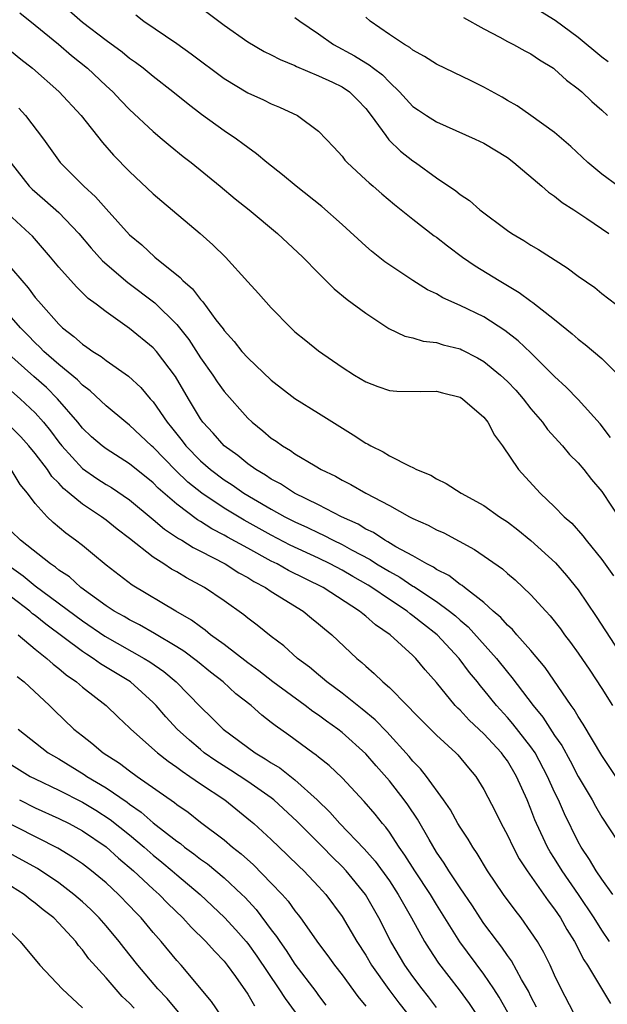
# Model space of a CAD drawing. Units: inches. Extents: x 2559000 to 2562000, y 1509000 to 1512000.
# Drawn here: x 2560072 to 2560121, y 1509544 to 1509627 of the extents above; entities that cross this region are included whole.
import ezdxf

# ---------------------------------------------------------------- set-up
doc = ezdxf.new("R2010")
doc.units = ezdxf.units.IN
doc.header["$MEASUREMENT"] = 0
doc.layers.add('LD25591509_2ft', color=121, linetype='Continuous')

msp = doc.modelspace()

# ---------------------------------------------------------------- linework, layer by layer
at = {"layer": 'LD25591509_2ft'}
for points, elevation in [([(2560086.512, 1509628.512), (2560089, 1509626.66), (2560091, 1509625.236), (2560092.408, 1509624.408), (2560093, 1509624.136), (2560093.739, 1509623.739), (2560095, 1509623.233), (2560095.149, 1509623.149), (2560097, 1509622.366), (2560098.179, 1509621.821), (2560099, 1509621.425), (2560099.633, 1509621), (2560100.314, 1509620.314), (2560101, 1509619.582), (2560101.451, 1509619), (2560102.692, 1509617.308), (2560102.944, 1509616.944), (2560103.959, 1509615.959), (2560105, 1509615.145), (2560105.22, 1509615), (2560107, 1509613.712), (2560108.624, 1509612.624), (2560109, 1509612.302), (2560109.788, 1509611.788), (2560110.666, 1509611), (2560113, 1509609.26), (2560113.379, 1509609), (2560114.402, 1509608.402), (2560115, 1509608.007), (2560115.634, 1509607.634), (2560118.078, 1509606.078), (2560119, 1509605.394), (2560120.407, 1509604.407), (2560121, 1509603.922), (2560122.178, 1509603)], 9302), ([(2560071.702, 1509627.702), (2560073, 1509626.66), (2560074.964, 1509625.036), (2560076.079, 1509624.079), (2560077.428, 1509623), (2560079, 1509621.511), (2560079.565, 1509621), (2560080.258, 1509620.258), (2560081, 1509619.509), (2560083, 1509617.644), (2560083.767, 1509617), (2560084.423, 1509616.423), (2560085.529, 1509615.529), (2560086.223, 1509615), (2560088.677, 1509613), (2560089.942, 1509611.942), (2560091.116, 1509611), (2560093.53, 1509609), (2560095.666, 1509607), (2560097, 1509605.633), (2560098.321, 1509604.32), (2560099.414, 1509603.414), (2560101, 1509602.235), (2560102.945, 1509600.945), (2560104.305, 1509600.305), (2560105, 1509600.146), (2560105.879, 1509599.879), (2560107, 1509599.747), (2560107.567, 1509599.568), (2560109, 1509599.22), (2560109.151, 1509599.151), (2560110.468, 1509598.468), (2560111, 1509598.163), (2560112.408, 1509597), (2560113, 1509596.446), (2560113.713, 1509595.713), (2560114.334, 1509595), (2560115, 1509594.154), (2560115.979, 1509593), (2560116.398, 1509592.398), (2560117.661, 1509591), (2560118.269, 1509590.269), (2560119, 1509589.551), (2560119.468, 1509589), (2560120.139, 1509588.139), (2560121, 1509587.145), (2560122.645, 1509584.645)], 9308), ([(2560121.725, 1509591.725), (2560120.858, 1509592.858), (2560119, 1509594.925), (2560117.983, 1509595.983), (2560117, 1509596.889), (2560115, 1509598.878), (2560113.91, 1509599.91), (2560112.791, 1509600.791), (2560111, 1509601.937), (2560109, 1509602.902), (2560107.54, 1509603.54), (2560107, 1509603.87), (2560106.23, 1509604.23), (2560105, 1509605.016), (2560102.608, 1509606.609), (2560101.488, 1509607.488), (2560101, 1509607.912), (2560099, 1509609.755), (2560097.276, 1509611.276), (2560095.1, 1509613), (2560093.956, 1509613.956), (2560092.631, 1509615), (2560091.751, 1509615.751), (2560091, 1509616.278), (2560090.598, 1509616.599), (2560090.039, 1509617), (2560089, 1509617.696), (2560087.078, 1509619.078), (2560085.945, 1509619.945), (2560084.657, 1509621), (2560083, 1509622.29), (2560082.133, 1509623), (2560081.493, 1509623.492), (2560081, 1509623.83), (2560080.361, 1509624.361), (2560079, 1509625.353), (2560077, 1509626.872), (2560075.875, 1509627.875)], 9306), ([(2560081.531, 1509627.531), (2560082.212, 1509627), (2560085, 1509625.089), (2560086.225, 1509624.225), (2560089, 1509622.117), (2560091, 1509620.92), (2560092.332, 1509620.332), (2560093, 1509619.982), (2560093.7, 1509619.7), (2560095.206, 1509619), (2560097, 1509617.673), (2560098.303, 1509616.303), (2560099, 1509615.539), (2560099.22, 1509615.22), (2560099.428, 1509615), (2560101, 1509613.552), (2560101.277, 1509613.277), (2560101.619, 1509613), (2560102.354, 1509612.354), (2560103.45, 1509611.45), (2560105, 1509610.212), (2560106.811, 1509608.811), (2560107, 1509608.681), (2560107.937, 1509607.937), (2560109.206, 1509607), (2560110.269, 1509606.269), (2560112.296, 1509605), (2560114.006, 1509604.006), (2560115, 1509603.257), (2560115.159, 1509603.159), (2560117, 1509601.699), (2560118.491, 1509600.491), (2560119, 1509600.039), (2560119.592, 1509599.592), (2560121, 1509598.401), (2560122.414, 1509597)], 9304), ([(2560095, 1509627.298), (2560095.407, 1509627), (2560097, 1509625.911), (2560098.266, 1509625), (2560100.039, 1509624.039), (2560101, 1509623.46), (2560101.296, 1509623.296), (2560101.657, 1509623), (2560102.426, 1509622.425), (2560103, 1509621.806), (2560103.863, 1509621), (2560105, 1509619.763), (2560105.456, 1509619.456), (2560106.143, 1509619), (2560107, 1509618.459), (2560110.267, 1509617), (2560111, 1509616.642), (2560113, 1509615.421), (2560113.558, 1509615), (2560115.91, 1509613), (2560116.485, 1509612.485), (2560117, 1509612.15), (2560117.634, 1509611.634), (2560118.625, 1509611), (2560119.742, 1509610.257), (2560121.598, 1509609)], 9300), ([(2560122.39, 1509613), (2560121, 1509614.031), (2560119.815, 1509615), (2560118.371, 1509616.371), (2560117, 1509617.548), (2560115, 1509618.993), (2560113.819, 1509619.819), (2560113, 1509620.276), (2560112.551, 1509620.55), (2560111, 1509621.39), (2560109.923, 1509621.923), (2560107, 1509623.329), (2560105.989, 1509623.988), (2560105, 1509624.521), (2560104.745, 1509624.746), (2560104.295, 1509625), (2560103, 1509625.87), (2560101.364, 1509627), (2560101, 1509627.319)], 9298), ([(2560109.293, 1509627.293), (2560111, 1509626.33), (2560112.369, 1509625.631), (2560113, 1509625.265), (2560113.524, 1509625), (2560114.465, 1509624.465), (2560115, 1509624.212), (2560115.716, 1509623.716), (2560116.898, 1509623), (2560117, 1509622.926), (2560117.996, 1509621.997), (2560119, 1509621.257), (2560119.302, 1509621), (2560120.166, 1509620.166), (2560121, 1509619.443), (2560121.475, 1509619)], 9296), ([(2560121.534, 1509623.534), (2560121, 1509623.936), (2560119, 1509625.6), (2560117.047, 1509627.046), (2560115.794, 1509627.794)], 9294), ([(2560071, 1509624.422), (2560071.774, 1509623.774), (2560072.77, 1509623), (2560075, 1509621.035), (2560076.88, 1509619), (2560078.706, 1509616.706), (2560079.641, 1509615.641), (2560081, 1509614.258), (2560083, 1509612.37), (2560083.729, 1509611.729), (2560086.984, 1509608.985), (2560088.047, 1509608.048), (2560089.11, 1509607), (2560091, 1509604.9), (2560091.915, 1509603.915), (2560093, 1509602.686), (2560094.645, 1509601), (2560095, 1509600.674), (2560095.919, 1509599.919), (2560097, 1509599.064), (2560099, 1509597.684), (2560100.04, 1509597), (2560101, 1509596.421), (2560102.025, 1509596.025), (2560103, 1509595.695), (2560103.642, 1509595.642), (2560105.611, 1509595.611), (2560107, 1509595.638), (2560107.495, 1509595.495), (2560109, 1509595.12), (2560109.188, 1509595), (2560111, 1509593.426), (2560111.357, 1509593), (2560111.908, 1509591.908), (2560112.595, 1509591), (2560113.936, 1509589), (2560115.783, 1509587), (2560117, 1509585.849), (2560117.819, 1509585), (2560118.451, 1509584.451), (2560119.39, 1509583.39), (2560119.686, 1509583), (2560121, 1509581.367), (2560121.984, 1509579.984)], 9310), ([(2560071.613, 1509619.613), (2560072.164, 1509619), (2560073.69, 1509617), (2560075.117, 1509615), (2560077.106, 1509613), (2560078.108, 1509612.108), (2560079, 1509611.08), (2560081, 1509608.879), (2560082.023, 1509608.023), (2560083.122, 1509607), (2560085.271, 1509605.271), (2560085.503, 1509605), (2560086.311, 1509604.311), (2560087, 1509603.403), (2560087.204, 1509603.204), (2560088.311, 1509601.689), (2560088.913, 1509600.913), (2560089, 1509600.779), (2560089.853, 1509599.853), (2560090.518, 1509599), (2560091, 1509598.452), (2560093, 1509596.556), (2560095, 1509595.009), (2560097, 1509593.78), (2560099.94, 1509591.94), (2560101, 1509591.228), (2560101.162, 1509591.162), (2560101.429, 1509591), (2560102.49, 1509590.49), (2560103, 1509590.167), (2560104.729, 1509589.271), (2560105, 1509589.165), (2560105.312, 1509589), (2560106.516, 1509588.516), (2560107, 1509588.221), (2560107.822, 1509587.822), (2560109.095, 1509587), (2560111, 1509585.946), (2560112.326, 1509585), (2560113, 1509584.553), (2560113.882, 1509583.882), (2560115, 1509582.986), (2560117.083, 1509581.083), (2560118.019, 1509580.019), (2560119, 1509578.799), (2560120.53, 1509576.531), (2560123.681, 1509571.681)], 9312), ([(2560070.968, 1509614.968), (2560072.492, 1509613), (2560072.743, 1509612.743), (2560073.823, 1509611.823), (2560075, 1509610.768), (2560076.685, 1509609), (2560077.744, 1509607.744), (2560078.689, 1509606.689), (2560080.845, 1509604.845), (2560083.128, 1509603.128), (2560085, 1509601.288), (2560086.009, 1509600.008), (2560087, 1509598.474), (2560088.038, 1509597), (2560088.418, 1509596.418), (2560089, 1509595.596), (2560091, 1509593.344), (2560091.372, 1509593), (2560092.285, 1509592.285), (2560093, 1509591.66), (2560093.4, 1509591.4), (2560093.939, 1509591), (2560094.619, 1509590.619), (2560095, 1509590.335), (2560096.703, 1509589.297), (2560097.216, 1509589), (2560098.439, 1509588.439), (2560099, 1509588.107), (2560099.74, 1509587.739), (2560101.001, 1509587), (2560103, 1509585.939), (2560104.715, 1509585), (2560105, 1509584.854), (2560106.296, 1509584.296), (2560107, 1509583.898), (2560107.625, 1509583.625), (2560110.221, 1509582.221), (2560112.577, 1509580.577), (2560113, 1509580.196), (2560113.647, 1509579.647), (2560115, 1509578.371), (2560116.243, 1509577), (2560116.613, 1509576.613), (2560117.492, 1509575.492), (2560117.847, 1509575), (2560118.351, 1509574.351), (2560119, 1509573.445), (2560119.985, 1509571.985), (2560121, 1509570.432), (2560121.899, 1509569)], 9314), ([(2560122.18, 1509563), (2560121, 1509564.757), (2560119.43, 1509567.43), (2560119, 1509568.075), (2560118.665, 1509568.665), (2560118.412, 1509569), (2560116.214, 1509572.214), (2560115, 1509573.656), (2560113.803, 1509575), (2560113.434, 1509575.434), (2560113, 1509575.82), (2560112.456, 1509576.456), (2560111.806, 1509577), (2560111, 1509577.719), (2560109.371, 1509579), (2560109.172, 1509579.172), (2560109, 1509579.267), (2560108.028, 1509580.028), (2560107, 1509580.536), (2560106.729, 1509580.729), (2560106.178, 1509581), (2560105, 1509581.68), (2560103.545, 1509582.455), (2560102.868, 1509582.868), (2560102.604, 1509583), (2560101.65, 1509583.65), (2560101, 1509583.954), (2560100.361, 1509584.361), (2560098.94, 1509585), (2560097, 1509586.001), (2560094.959, 1509587), (2560093.778, 1509587.778), (2560093, 1509588.187), (2560092.517, 1509588.517), (2560091.677, 1509589), (2560091, 1509589.488), (2560090.173, 1509590.174), (2560089.01, 1509591), (2560088.079, 1509592.079), (2560087.212, 1509593), (2560087, 1509593.297), (2560085.978, 1509595), (2560084.887, 1509596.887), (2560083.277, 1509599), (2560083, 1509599.312), (2560081, 1509600.948), (2560079, 1509602.349), (2560078.175, 1509603), (2560077.498, 1509603.498), (2560076.49, 1509604.489), (2560075, 1509606.155), (2560074.297, 1509607), (2560072.759, 1509608.759), (2560072.524, 1509609), (2560070.693, 1509610.693)], 9316), ([(2560071, 1509606.032), (2560071.856, 1509605), (2560072.401, 1509604.401), (2560073, 1509603.586), (2560073.275, 1509603.276), (2560073.495, 1509603), (2560075, 1509601.302), (2560075.317, 1509601), (2560076.281, 1509600.281), (2560077, 1509599.615), (2560077.372, 1509599.372), (2560077.873, 1509599), (2560078.576, 1509598.576), (2560079, 1509598.226), (2560080.905, 1509596.904), (2560081.944, 1509595.944), (2560082.743, 1509595), (2560083, 1509594.722), (2560084.165, 1509593), (2560084.55, 1509592.55), (2560085.438, 1509591.438), (2560085.763, 1509591), (2560087, 1509589.739), (2560087.839, 1509589), (2560089, 1509588.125), (2560089.688, 1509587.688), (2560090.665, 1509587), (2560091.496, 1509586.504), (2560093, 1509585.641), (2560094.155, 1509585), (2560095, 1509584.565), (2560096.073, 1509584.073), (2560097, 1509583.623), (2560097.434, 1509583.434), (2560098.255, 1509583), (2560099, 1509582.645), (2560099.806, 1509582.194), (2560101.369, 1509581.369), (2560101.919, 1509581), (2560103, 1509580.345), (2560103.875, 1509579.875), (2560105, 1509579.121), (2560105.081, 1509579.081), (2560107, 1509577.816), (2560108.103, 1509577), (2560108.598, 1509576.598), (2560109, 1509576.225), (2560109.669, 1509575.669), (2560112.068, 1509573), (2560113, 1509571.827), (2560113.386, 1509571.386), (2560115.173, 1509569), (2560116.007, 1509568.007), (2560117, 1509566.46), (2560117.604, 1509565.604), (2560118.31, 1509564.31), (2560119, 1509562.996), (2560120.192, 1509561), (2560120.473, 1509560.472), (2560121, 1509559.556), (2560123, 1509556.497)], 9318), ([(2560121.93, 1509553), (2560121, 1509554.285), (2560120.525, 1509555), (2560119.965, 1509555.965), (2560119.258, 1509557), (2560119, 1509557.464), (2560117.832, 1509559.831), (2560117.321, 1509561), (2560117, 1509561.665), (2560116.411, 1509563), (2560115.341, 1509565), (2560115, 1509565.492), (2560113.459, 1509567.459), (2560113, 1509567.982), (2560112.069, 1509569), (2560111, 1509570.341), (2560110.69, 1509570.69), (2560110.458, 1509571), (2560109.797, 1509571.797), (2560108.923, 1509573), (2560107.056, 1509575), (2560105.893, 1509575.893), (2560105, 1509576.615), (2560104.77, 1509576.77), (2560104.502, 1509577), (2560103, 1509577.99), (2560101.524, 1509579), (2560101.2, 1509579.2), (2560099.921, 1509579.921), (2560099, 1509580.473), (2560098, 1509581), (2560097, 1509581.484), (2560094.593, 1509582.593), (2560093, 1509583.424), (2560090.698, 1509584.698), (2560089, 1509585.729), (2560087.112, 1509587), (2560085.937, 1509587.938), (2560084.913, 1509588.913), (2560083, 1509590.885), (2560082.861, 1509591), (2560081, 1509592.749), (2560080.664, 1509593), (2560079, 1509594.396), (2560077.666, 1509595.666), (2560077, 1509596.158), (2560076.593, 1509596.593), (2560075, 1509597.905), (2560073.743, 1509599), (2560073.378, 1509599.378), (2560073, 1509599.719), (2560072.378, 1509600.378), (2560071.758, 1509601), (2560071, 1509601.873)], 9320), ([(2560121.663, 1509549), (2560121, 1509549.969), (2560120.345, 1509551), (2560119.014, 1509553), (2560117.64, 1509555), (2560117, 1509556.033), (2560116.614, 1509556.615), (2560116.4, 1509557), (2560115.475, 1509559), (2560115.331, 1509559.331), (2560115, 1509560.208), (2560114.666, 1509561), (2560113.777, 1509563), (2560113, 1509564.302), (2560112.7, 1509564.7), (2560112.497, 1509565), (2560111, 1509566.617), (2560109.769, 1509567.769), (2560109, 1509568.599), (2560108.788, 1509568.787), (2560108.587, 1509569), (2560107, 1509570.948), (2560106.037, 1509572.037), (2560105.254, 1509573), (2560105, 1509573.246), (2560103.064, 1509575), (2560101.832, 1509575.832), (2560101, 1509576.579), (2560100.758, 1509576.758), (2560100.483, 1509577), (2560097.382, 1509579), (2560094.45, 1509580.45), (2560093.485, 1509581), (2560093, 1509581.239), (2560091, 1509582.328), (2560089.28, 1509583.28), (2560089, 1509583.449), (2560087.974, 1509583.974), (2560087, 1509584.608), (2560086.747, 1509584.747), (2560085, 1509586.05), (2560083.423, 1509587.424), (2560083, 1509587.857), (2560081, 1509589.479), (2560079, 1509590.759), (2560078.681, 1509591), (2560077.78, 1509591.78), (2560077, 1509592.513), (2560076.608, 1509593), (2560074.891, 1509595), (2560073.946, 1509595.946), (2560072.88, 1509596.88), (2560070.776, 1509598.776)], 9322), ([(2560071, 1509595.641), (2560071.734, 1509595), (2560073, 1509593.802), (2560073.706, 1509593), (2560074.285, 1509592.284), (2560075, 1509591.305), (2560075.246, 1509591), (2560077, 1509589.086), (2560078.231, 1509588.231), (2560079, 1509587.739), (2560079.465, 1509587.465), (2560081, 1509586.441), (2560083, 1509584.774), (2560083.949, 1509583.949), (2560085.15, 1509583.15), (2560085.421, 1509583), (2560086.385, 1509582.385), (2560087, 1509582.083), (2560089.089, 1509581), (2560090.247, 1509580.247), (2560091, 1509579.837), (2560091.509, 1509579.509), (2560092.507, 1509579), (2560093, 1509578.67), (2560095.7, 1509577), (2560096.406, 1509576.406), (2560097, 1509575.936), (2560097.502, 1509575.502), (2560098.135, 1509575), (2560100.251, 1509573), (2560100.661, 1509572.661), (2560101, 1509572.339), (2560101.72, 1509571.72), (2560102.45, 1509571), (2560103, 1509570.524), (2560104.5, 1509569), (2560104.761, 1509568.761), (2560105, 1509568.493), (2560105.741, 1509567.741), (2560107, 1509566.486), (2560108.632, 1509565), (2560108.813, 1509564.813), (2560109.711, 1509563.711), (2560110.314, 1509563), (2560111, 1509561.893), (2560111.992, 1509559.992), (2560112.48, 1509559), (2560113, 1509558.032), (2560113.48, 1509557), (2560114.007, 1509556.007), (2560114.663, 1509555), (2560116.466, 1509552.466), (2560117, 1509551.753), (2560117.493, 1509551), (2560118.03, 1509550.03), (2560118.676, 1509549), (2560119.464, 1509547.463), (2560119.773, 1509547), (2560121.741, 1509543.742)], 9324), ([(2560118.612, 1509543), (2560117.549, 1509545), (2560117, 1509546.152), (2560116.616, 1509547), (2560116.085, 1509548.085), (2560115.538, 1509549), (2560115, 1509549.841), (2560114.166, 1509551), (2560113.653, 1509551.653), (2560112.664, 1509553), (2560111.312, 1509555), (2560110.452, 1509556.452), (2560110.066, 1509557), (2560109.678, 1509557.678), (2560109, 1509558.691), (2560108.815, 1509559), (2560108.172, 1509560.172), (2560107.6, 1509561), (2560106.151, 1509563), (2560105.645, 1509563.645), (2560105, 1509564.297), (2560104.689, 1509564.689), (2560102.786, 1509566.786), (2560101.803, 1509567.803), (2560100.703, 1509568.703), (2560099, 1509570.042), (2560097.692, 1509571), (2560097.33, 1509571.33), (2560097, 1509571.593), (2560096.243, 1509572.243), (2560095.206, 1509573), (2560094.056, 1509574.056), (2560093, 1509574.85), (2560091.805, 1509575.805), (2560091, 1509576.403), (2560090.679, 1509576.678), (2560089, 1509577.865), (2560087.348, 1509579), (2560085.819, 1509579.819), (2560085, 1509580.319), (2560084.559, 1509580.559), (2560083.906, 1509581), (2560083, 1509581.571), (2560081, 1509583.152), (2560079.948, 1509583.948), (2560079, 1509584.715), (2560078.612, 1509585), (2560077, 1509586.053), (2560075.889, 1509587), (2560075.398, 1509587.398), (2560075, 1509587.834), (2560074.418, 1509588.418), (2560074.039, 1509589), (2560073, 1509590.36), (2560072.467, 1509591), (2560071.775, 1509591.775), (2560071, 1509592.551)], 9326), ([(2560115.457, 1509543.457), (2560115, 1509544.345), (2560114.789, 1509544.789), (2560114.206, 1509545.794), (2560113.357, 1509547.357), (2560113, 1509547.833), (2560112.527, 1509548.527), (2560112.149, 1509549), (2560111, 1509550.544), (2560110.69, 1509551), (2560110.031, 1509552.031), (2560109, 1509553.557), (2560108.052, 1509555), (2560107.657, 1509555.658), (2560107, 1509556.584), (2560106.363, 1509557.637), (2560105.374, 1509559.374), (2560104.574, 1509560.574), (2560104.269, 1509561), (2560103, 1509562.618), (2560101.885, 1509563.885), (2560101, 1509564.922), (2560099, 1509566.725), (2560098.644, 1509567), (2560097.674, 1509567.674), (2560097, 1509568.178), (2560096.508, 1509568.508), (2560095.874, 1509569), (2560093.124, 1509571), (2560091.945, 1509571.945), (2560091, 1509572.613), (2560089, 1509574.164), (2560087.86, 1509575), (2560087.399, 1509575.399), (2560087, 1509575.663), (2560086.246, 1509576.246), (2560084.923, 1509577), (2560081.203, 1509579.203), (2560079, 1509580.895), (2560077.865, 1509581.865), (2560077, 1509582.553), (2560076.426, 1509583), (2560075.593, 1509583.593), (2560074.512, 1509584.511), (2560074.009, 1509585), (2560073, 1509586.131), (2560072.342, 1509587), (2560071.723, 1509587.723), (2560070.964, 1509589)], 9328), ([(2560113.027, 1509543), (2560112.306, 1509544.306), (2560111.858, 1509545), (2560111, 1509546.244), (2560108.979, 1509548.979), (2560107, 1509552.133), (2560106.48, 1509553), (2560105.16, 1509555), (2560104.323, 1509556.324), (2560103.83, 1509557), (2560103, 1509558.272), (2560102.698, 1509558.698), (2560102.419, 1509559), (2560101.795, 1509559.795), (2560100.872, 1509560.872), (2560099, 1509562.864), (2560097.909, 1509563.909), (2560097, 1509564.629), (2560096.804, 1509564.804), (2560096.508, 1509565), (2560094.486, 1509566.486), (2560093.315, 1509567.315), (2560093, 1509567.575), (2560092.194, 1509568.194), (2560091.289, 1509569), (2560090.005, 1509570.005), (2560088.925, 1509571), (2560087.842, 1509571.842), (2560086.735, 1509572.735), (2560085.603, 1509573.603), (2560085, 1509573.984), (2560083.114, 1509575.114), (2560081.84, 1509575.84), (2560081, 1509576.254), (2560080.534, 1509576.535), (2560079.701, 1509577), (2560079, 1509577.461), (2560076.869, 1509579), (2560075.893, 1509579.893), (2560075, 1509580.483), (2560074.721, 1509580.721), (2560074.288, 1509581), (2560071.745, 1509583), (2560071, 1509583.741)], 9330), ([(2560071, 1509580.685), (2560071.991, 1509579.991), (2560073, 1509579.153), (2560077, 1509576.164), (2560078.888, 1509574.888), (2560082.239, 1509573), (2560082.711, 1509572.711), (2560083.89, 1509571.89), (2560084.952, 1509571), (2560087, 1509568.895), (2560087.969, 1509567.969), (2560088.922, 1509567), (2560091.628, 1509565), (2560092.494, 1509564.494), (2560093, 1509564.146), (2560093.713, 1509563.713), (2560095, 1509562.713), (2560096.897, 1509561), (2560097.965, 1509559.965), (2560098.809, 1509559), (2560100.865, 1509556.865), (2560101.806, 1509555.806), (2560103, 1509554.144), (2560103.757, 1509553), (2560104.194, 1509552.194), (2560104.878, 1509551), (2560105.987, 1509549), (2560106.376, 1509548.376), (2560107.175, 1509547.175), (2560108.912, 1509544.912), (2560109.763, 1509543.764), (2560110.258, 1509543)], 9332), ([(2560107, 1509543.423), (2560106.325, 1509544.325), (2560105.769, 1509545), (2560105, 1509546.035), (2560104.319, 1509547), (2560103.127, 1509549), (2560102.111, 1509551), (2560100.98, 1509553), (2560099.348, 1509555), (2560099, 1509555.371), (2560098.169, 1509556.169), (2560097.361, 1509557), (2560095.184, 1509559.184), (2560093.224, 1509561), (2560093, 1509561.176), (2560091, 1509562.572), (2560089.535, 1509563.535), (2560088.308, 1509564.308), (2560087.324, 1509565), (2560087, 1509565.263), (2560086.06, 1509566.06), (2560085.027, 1509567), (2560084.052, 1509568.052), (2560083.248, 1509569), (2560083, 1509569.256), (2560081.063, 1509571), (2560078.539, 1509572.539), (2560077.911, 1509573), (2560077.344, 1509573.344), (2560077, 1509573.58), (2560073.9, 1509575.9), (2560073, 1509576.622), (2560072.781, 1509576.781), (2560072.532, 1509577), (2560071, 1509578.18)], 9334), ([(2560071.56, 1509575), (2560073, 1509573.791), (2560073.996, 1509573), (2560074.513, 1509572.513), (2560075, 1509572.141), (2560075.612, 1509571.612), (2560076.508, 1509571), (2560077, 1509570.565), (2560079.02, 1509569), (2560080.024, 1509568.024), (2560081, 1509567.118), (2560081.11, 1509567), (2560083.36, 1509565), (2560084.275, 1509564.275), (2560085, 1509563.785), (2560085.436, 1509563.436), (2560086.107, 1509563), (2560087, 1509562.374), (2560089.063, 1509561), (2560091.242, 1509559.242), (2560091.525, 1509559), (2560093, 1509557.642), (2560094.352, 1509556.352), (2560095.361, 1509555.361), (2560095.752, 1509555), (2560097, 1509553.679), (2560097.612, 1509553), (2560099, 1509551.115), (2560100.241, 1509549), (2560101, 1509547.842), (2560101.498, 1509547), (2560102.948, 1509544.948), (2560103.808, 1509543.808), (2560105, 1509542.328)], 9336), ([(2560071.473, 1509571.473), (2560072.076, 1509571), (2560074.223, 1509569), (2560074.61, 1509568.61), (2560076.286, 1509567), (2560077, 1509566.429), (2560077.81, 1509565.811), (2560078.749, 1509565), (2560080.129, 1509564.129), (2560081, 1509563.468), (2560081.651, 1509563), (2560084.793, 1509560.793), (2560085, 1509560.616), (2560085.953, 1509559.953), (2560087, 1509559.129), (2560089, 1509557.609), (2560089.717, 1509557), (2560090.439, 1509556.439), (2560091.496, 1509555.496), (2560093, 1509553.964), (2560093.915, 1509553), (2560094.425, 1509552.425), (2560095, 1509551.612), (2560095.279, 1509551.279), (2560095.482, 1509551), (2560097, 1509548.85), (2560097.797, 1509547.797), (2560098.367, 1509547), (2560099, 1509546.18), (2560100.339, 1509544.339), (2560101, 1509543.523)], 9338), ([(2560071.568, 1509567), (2560074.093, 1509565), (2560075, 1509564.472), (2560077.159, 1509563.159), (2560077.386, 1509563), (2560079, 1509562.039), (2560080.8, 1509560.8), (2560081, 1509560.64), (2560081.979, 1509559.979), (2560083, 1509559.075), (2560085, 1509557.504), (2560085.299, 1509557.299), (2560085.661, 1509557), (2560086.442, 1509556.442), (2560087, 1509555.994), (2560087.583, 1509555.583), (2560089, 1509554.402), (2560090.504, 1509553), (2560090.753, 1509552.753), (2560091.716, 1509551.716), (2560093, 1509550.009), (2560093.444, 1509549.444), (2560093.72, 1509549), (2560094.254, 1509548.254), (2560095, 1509547.092), (2560096.763, 1509544.763), (2560097, 1509544.423), (2560097.626, 1509543.626)], 9340), ([(2560071, 1509563.971), (2560072.587, 1509563), (2560073, 1509562.785), (2560075, 1509561.832), (2560077, 1509560.811), (2560078.132, 1509560.132), (2560079.35, 1509559.35), (2560081, 1509558.034), (2560082.232, 1509557), (2560083, 1509556.322), (2560083.733, 1509555.733), (2560084.61, 1509555), (2560085, 1509554.655), (2560086.974, 1509553), (2560089.041, 1509551.041), (2560090, 1509550), (2560090.87, 1509549), (2560091, 1509548.839), (2560091.764, 1509547.764), (2560093.63, 1509545), (2560094.172, 1509544.172), (2560095.017, 1509543.017)], 9342), ([(2560071.679, 1509561), (2560073, 1509560.337), (2560075, 1509559.429), (2560075.868, 1509559), (2560077, 1509558.388), (2560079, 1509557.037), (2560080.065, 1509556.065), (2560081.331, 1509555), (2560083, 1509553.442), (2560083.499, 1509553), (2560084.233, 1509552.233), (2560085.514, 1509551), (2560086.218, 1509550.218), (2560087.466, 1509549), (2560088.179, 1509548.179), (2560089, 1509547.338), (2560089.272, 1509547), (2560089.968, 1509546.032), (2560091, 1509544.551), (2560091.571, 1509543.571)], 9344), ([(2560090.362, 1509540.362), (2560087.935, 1509543.935), (2560085.36, 1509547), (2560085, 1509547.402), (2560083.68, 1509549), (2560083, 1509549.774), (2560081.979, 1509551), (2560081.491, 1509551.491), (2560081, 1509552.022), (2560080.05, 1509553), (2560079, 1509553.971), (2560077.778, 1509555), (2560077, 1509555.595), (2560076.168, 1509556.168), (2560074.918, 1509556.918), (2560069.612, 1509559.612)], 9346), ([(2560085.998, 1509541.998), (2560084.175, 1509544.175), (2560083.396, 1509545), (2560081.692, 1509547), (2560080.496, 1509548.496), (2560080.114, 1509549), (2560079, 1509550.345), (2560078.432, 1509551), (2560077.716, 1509551.716), (2560077, 1509552.369), (2560076.276, 1509553), (2560075, 1509553.966), (2560073.181, 1509555.181), (2560071.909, 1509555.909), (2560069.869, 1509557)], 9348), ([(2560081.37, 1509543.37), (2560081, 1509543.785), (2560080.362, 1509544.362), (2560079, 1509545.922), (2560077.545, 1509547.545), (2560077, 1509548.306), (2560076.67, 1509548.67), (2560076.431, 1509549), (2560075, 1509550.554), (2560074.568, 1509551), (2560073.686, 1509551.686), (2560073, 1509552.269), (2560072.576, 1509552.576), (2560072.057, 1509553), (2560071, 1509553.666)], 9350), ([(2560069.722, 1509551), (2560071.724, 1509549), (2560073.389, 1509547), (2560075.271, 1509545), (2560077, 1509543.394)], 9352)]:
    msp.add_lwpolyline(points, dxfattribs=dict(at, elevation=elevation))

doc.saveas('drawing.dxf')
